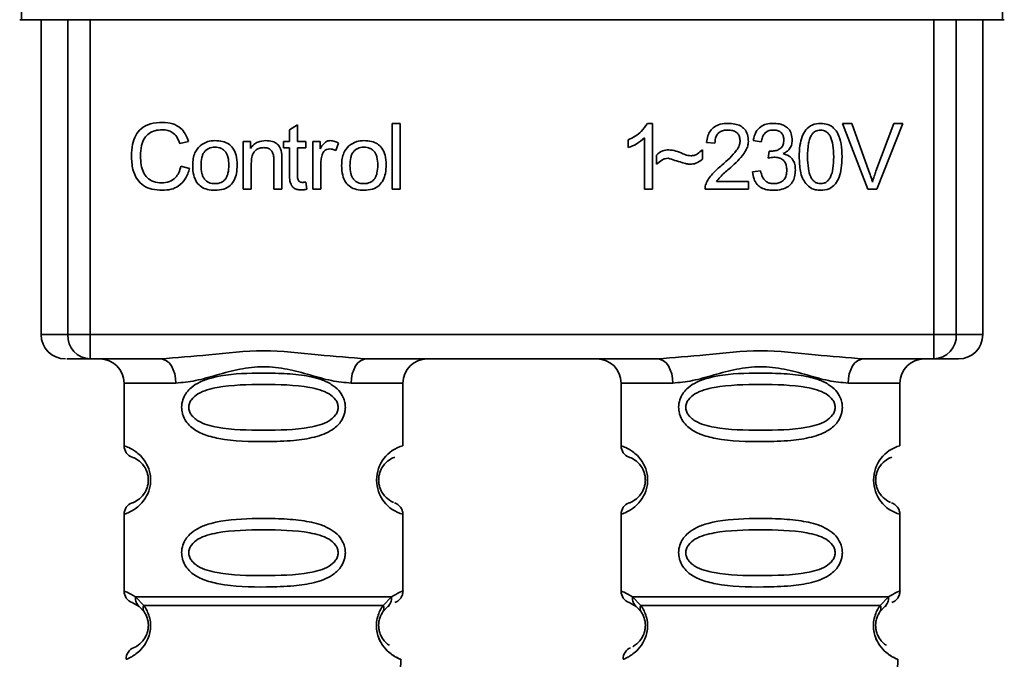
# Paper-space layout 'Blatt1' of a CAD drawing. Units: millimetres. Extents: x 0 to 5940, y 0 to 4200.
# Drawn here: x 1840 to 1881, y 2148 to 2174 of the extents above; entities that cross this region are included whole.
import ezdxf

# ---------------------------------------------------------------- set-up
doc = ezdxf.new("R2010")
doc.units = ezdxf.units.MM
doc.header["$LTSCALE"] = 10

psp = doc.layouts.new('Blatt1')

# ---------------------------------------------------------------- linework, layer by layer
at = {"color": 7, "linetype": 'Continuous', "lineweight": 35}
for p, q in [((1840.195, 2174.488), (1840.195, 2173.993)), ((1880.663, 2173.993), (1880.663, 2174.488)), ((1840.195, 2173.993), (1840.122, 2173.993)), ((1880.663, 2173.993), (1840.195, 2173.993)), ((1841.008, 2173.993), (1841.008, 2160.993)), ((1842.103, 2160.993), (1842.103, 2173.993)), ((1843.03, 2173.993), (1843.03, 2160.993)), ((1877.827, 2160.993), (1877.827, 2173.993)), ((1878.755, 2173.993), (1878.755, 2160.993)), ((1879.849, 2160.993), (1879.849, 2173.993)), ((1880.735, 2173.993), (1880.663, 2173.993)), ((1851.248, 2169.448), (1851.581, 2169.648)), ((1851.581, 2169.648), (1851.581, 2168.961)), ((1855.481, 2166.993), (1855.481, 2169.707)), ((1855.481, 2169.707), (1855.814, 2169.707)), ((1855.814, 2169.707), (1855.814, 2166.993)), ((1866.013, 2169.713), (1866.227, 2169.713)), ((1866.227, 2169.713), (1866.227, 2166.993)), ((1874.056, 2169.707), (1874.445, 2169.707)), ((1875.106, 2166.993), (1874.056, 2169.707)), ((1874.445, 2169.707), (1875.152, 2167.736)), ((1875.441, 2167.736), (1876.176, 2169.707)), ((1876.543, 2169.707), (1875.479, 2166.993)), ((1876.176, 2169.707), (1876.543, 2169.707)), ((1851.248, 2168.961), (1851.248, 2169.448)), ((1847.083, 2168.965), (1846.729, 2168.882)), ((1849.343, 2168.961), (1849.644, 2168.961)), ((1849.343, 2166.993), (1849.343, 2168.961)), ((1849.644, 2168.961), (1849.644, 2168.682)), ((1850.999, 2168.961), (1851.248, 2168.961)), ((1850.999, 2168.702), (1850.999, 2168.961)), ((1851.581, 2168.961), (1851.92, 2168.961)), ((1851.92, 2168.961), (1851.92, 2168.702)), ((1852.211, 2168.961), (1852.512, 2168.961)), ((1852.211, 2166.993), (1852.211, 2168.961)), ((1852.512, 2168.961), (1852.512, 2168.662)), ((1853.274, 2168.898), (1853.156, 2168.59)), ((1865.227, 2168.711), (1865.227, 2169.033)), ((1865.894, 2166.993), (1865.894, 2169.112)), ((1868.799, 2168.893), (1868.455, 2168.93)), ((1870.709, 2168.951), (1870.376, 2169.009)), ((1851.248, 2168.702), (1850.999, 2168.702)), ((1851.248, 2167.569), (1851.248, 2168.702)), ((1851.92, 2168.702), (1851.581, 2168.702)), ((1851.581, 2168.702), (1851.581, 2167.551)), ((1866.386, 2168.025), (1866.386, 2168.406)), ((1868.281, 2168.628), (1868.281, 2168.236)), ((1871, 2168.279), (1871.037, 2168.57)), ((1846.771, 2167.948), (1847.131, 2167.857)), ((1849.676, 2168.065), (1849.676, 2166.993)), ((1850.607, 2166.993), (1850.607, 2168.187)), ((1850.941, 2168.202), (1850.941, 2166.993)), ((1852.544, 2168.023), (1852.544, 2166.993)), ((1870.344, 2167.713), (1870.678, 2167.755)), ((1851.92, 2167.29), (1851.962, 2166.996)), ((1868.858, 2167.31), (1870.186, 2167.31)), ((1870.186, 2167.31), (1870.186, 2166.993)), ((1849.676, 2166.993), (1849.343, 2166.993)), ((1850.941, 2166.993), (1850.607, 2166.993)), ((1852.544, 2166.993), (1852.211, 2166.993)), ((1855.814, 2166.993), (1855.481, 2166.993)), ((1866.227, 2166.993), (1865.894, 2166.993)), ((1870.186, 2166.993), (1868.392, 2166.993)), ((1875.479, 2166.993), (1875.106, 2166.993)), ((1841.008, 2160.993), (1842.103, 2160.993)), ((1842.103, 2160.993), (1843.03, 2160.993)), ((1843.03, 2160.993), (1843.03, 2159.993)), ((1843.03, 2160.993), (1877.827, 2160.993)), ((1877.827, 2160.993), (1878.755, 2160.993)), ((1877.827, 2159.993), (1877.827, 2160.993)), ((1878.755, 2160.993), (1879.849, 2160.993)), ((1845.936, 2159.993), (1843.03, 2159.993)), ((1866.436, 2159.993), (1854.421, 2159.993)), ((1877.827, 2159.993), (1874.921, 2159.993)), ((1844.429, 2158.993), (1844.429, 2156.407)), ((1844.429, 2158.993), (1846.565, 2158.993)), ((1853.793, 2158.993), (1855.929, 2158.993)), ((1855.929, 2156.407), (1855.929, 2158.993)), ((1864.929, 2158.993), (1864.929, 2156.407)), ((1864.929, 2158.993), (1867.065, 2158.993)), ((1876.429, 2158.993), (1874.293, 2158.993)), ((1876.429, 2156.407), (1876.429, 2158.993)), ((1844.429, 2153.579), (1844.429, 2150.407)), ((1855.929, 2150.407), (1855.929, 2153.579)), ((1864.929, 2153.579), (1864.929, 2150.407)), ((1876.429, 2150.407), (1876.429, 2153.579)), ((1844.903, 2150.167), (1845.24, 2149.818)), ((1855.118, 2149.818), (1855.454, 2150.167)), ((1865.403, 2150.167), (1865.74, 2149.818)), ((1875.618, 2149.818), (1875.954, 2150.167)), ((1844.762, 2149.936), (1845.051, 2149.776)), ((1844.986, 2149.824), (1844.979, 2149.851)), ((1845.051, 2149.776), (1845.256, 2149.555)), ((1855.102, 2149.555), (1855.307, 2149.776)), ((1855.307, 2149.776), (1855.376, 2149.814)), ((1865.262, 2149.936), (1865.551, 2149.776)), ((1865.486, 2149.824), (1865.479, 2149.851)), ((1865.551, 2149.776), (1865.756, 2149.555)), ((1875.602, 2149.555), (1875.807, 2149.776)), ((1875.807, 2149.776), (1875.876, 2149.814)), ((1855.729, 2144.278), (1855.845, 2147.594)), ((1876.229, 2144.278), (1876.345, 2147.594))]:
    psp.add_line(p, q, dxfattribs=at)
at = {"color": 7, "linetype": 'Continuous', "lineweight": 35, "flags": 128}
for points in [[(1846.565, 2158.993), (1846.553, 2159.188), (1846.517, 2159.376), (1846.459, 2159.548), (1846.381, 2159.7), (1846.285, 2159.824), (1846.177, 2159.917), (1846.059, 2159.974), (1845.936, 2159.993)], [(1854.421, 2159.993), (1854.299, 2159.974), (1854.181, 2159.917), (1854.072, 2159.824), (1853.977, 2159.7), (1853.899, 2159.548), (1853.841, 2159.376), (1853.805, 2159.188), (1853.793, 2158.993)], [(1867.065, 2158.993), (1867.053, 2159.188), (1867.017, 2159.376), (1866.959, 2159.548), (1866.881, 2159.7), (1866.785, 2159.824), (1866.677, 2159.917), (1866.559, 2159.974), (1866.436, 2159.993)], [(1874.921, 2159.993), (1874.799, 2159.974), (1874.681, 2159.917), (1874.572, 2159.824), (1874.477, 2159.7), (1874.399, 2159.548), (1874.341, 2159.376), (1874.305, 2159.188), (1874.293, 2158.993)]]:
    psp.add_lwpolyline(points, dxfattribs=at)
at = {"color": 7, "linetype": 'Continuous', "lineweight": 35}
for centre, radius, start, end in [((1842.008, 2160.993), 1, 180, 270), ((1843.068, 2160.958), 0.966, 177.9134, 267.7491), ((1877.79, 2160.958), 0.966, 272.2509, 2.0866), ((1878.849, 2160.993), 1, 270, 0), ((1843.429, 2158.993), 1, 0, 90), ((1856.929, 2158.993), 1, 90, 180), ((1863.929, 2158.993), 1, 0, 90), ((1877.429, 2158.993), 1, 90, 180), ((1844.929, 2156.407), 0.5, 180, 250.5288), ((1856.311, 2154.993), 1.465, 105.1096, 254.8904), ((1865.429, 2156.407), 0.5, 180, 250.5288), ((1876.811, 2154.993), 1.465, 105.1096, 254.8904), ((1844.929, 2153.579), 0.5, 109.4712, 180), ((1865.429, 2153.579), 0.5, 109.4712, 180), ((1844.929, 2150.407), 0.5, 180, 250.5288), ((1865.429, 2150.407), 0.5, 180, 250.5288), ((1845.012, 2147.611), 0.5, 112.8915, 182), ((1865.512, 2147.611), 0.5, 112.8915, 182)]:
    psp.add_arc(centre, radius, start, end, dxfattribs=at)
for points, knots in [([(1844.734, 2168.373), (1844.74, 2168.53), (1844.753, 2168.819), (1844.886, 2169.211), (1845.135, 2169.525), (1845.531, 2169.728), (1845.843, 2169.745), (1846.013, 2169.755)], [0, 0, 0, 0, 0.2184207, 0.4019367, 0.5665293, 0.7650882, 1, 1, 1, 1]), ([(1846.013, 2169.755), (1846.157, 2169.746), (1846.427, 2169.728), (1846.758, 2169.54), (1846.975, 2169.273), (1847.046, 2169.071), (1847.083, 2168.965)], [0, 0, 0, 0, 0.296923, 0.558196, 0.766816, 1, 1, 1, 1]), ([(1865.227, 2169.033), (1865.42, 2169.133), (1865.739, 2169.298), (1865.935, 2169.595), (1866.013, 2169.713)], [0, 0, 0, 0, 0.605036, 1, 1, 1, 1]), ([(1868.455, 2168.93), (1868.468, 2169.019), (1868.492, 2169.187), (1868.598, 2169.409), (1868.772, 2169.584), (1869.028, 2169.697), (1869.227, 2169.707), (1869.335, 2169.713)], [0, 0, 0, 0, 0.204649, 0.382399, 0.548961, 0.756031, 1, 1, 1, 1]), ([(1869.335, 2169.713), (1869.431, 2169.709), (1869.607, 2169.701), (1869.846, 2169.623), (1870.038, 2169.478), (1870.163, 2169.245), (1870.174, 2169.06), (1870.18, 2168.96)], [0, 0, 0, 0, 0.222306, 0.408354, 0.573454, 0.769693, 1, 1, 1, 1]), ([(1870.376, 2169.009), (1870.405, 2169.126), (1870.459, 2169.344), (1870.667, 2169.581), (1870.924, 2169.697), (1871.098, 2169.707), (1871.191, 2169.713)], [0, 0, 0, 0, 0.302172, 0.560281, 0.765896, 1, 1, 1, 1]), ([(1871.191, 2169.713), (1871.282, 2169.709), (1871.447, 2169.702), (1871.671, 2169.63), (1871.851, 2169.494), (1871.969, 2169.276), (1871.979, 2169.104), (1871.985, 2169.01)], [0, 0, 0, 0, 0.2229122, 0.4093563, 0.5745394, 0.7704171, 1, 1, 1, 1]), ([(1872.276, 2168.331), (1872.28, 2168.487), (1872.289, 2168.771), (1872.377, 2169.154), (1872.537, 2169.461), (1872.81, 2169.681), (1873.04, 2169.702), (1873.159, 2169.713)], [0, 0, 0, 0, 0.2536538, 0.4607708, 0.631376, 0.8092977, 1, 1, 1, 1]), ([(1873.159, 2169.713), (1873.261, 2169.705), (1873.457, 2169.69), (1873.716, 2169.529), (1873.909, 2169.249), (1874.026, 2168.836), (1874.037, 2168.512), (1874.043, 2168.331)], [0, 0, 0, 0, 0.1638364, 0.3141788, 0.4754437, 0.7064282, 1, 1, 1, 1]), ([(1846.005, 2169.448), (1845.902, 2169.442), (1845.71, 2169.432), (1845.45, 2169.314), (1845.247, 2169.099), (1845.121, 2168.772), (1845.11, 2168.516), (1845.104, 2168.375)], [0, 0, 0, 0, 0.192254, 0.35926, 0.521395, 0.735618, 1, 1, 1, 1]), ([(1846.729, 2168.882), (1846.692, 2168.977), (1846.624, 2169.154), (1846.437, 2169.34), (1846.223, 2169.435), (1846.08, 2169.444), (1846.005, 2169.448)], [0, 0, 0, 0, 0.304678, 0.568972, 0.774621, 1, 1, 1, 1]), ([(1869.328, 2169.438), (1869.268, 2169.435), (1869.157, 2169.429), (1869.007, 2169.371), (1868.887, 2169.264), (1868.811, 2169.096), (1868.803, 2168.965), (1868.799, 2168.893)], [0, 0, 0, 0, 0.206359, 0.38239, 0.545927, 0.751729, 1, 1, 1, 1]), ([(1869.836, 2168.968), (1869.834, 2169.022), (1869.829, 2169.121), (1869.774, 2169.256), (1869.673, 2169.362), (1869.517, 2169.429), (1869.395, 2169.434), (1869.328, 2169.438)], [0, 0, 0, 0, 0.202161, 0.375301, 0.538172, 0.746469, 1, 1, 1, 1]), ([(1871.198, 2169.438), (1871.127, 2169.432), (1870.992, 2169.42), (1870.836, 2169.299), (1870.746, 2169.134), (1870.722, 2169.015), (1870.709, 2168.951)], [0, 0, 0, 0, 0.27459, 0.524574, 0.741582, 1, 1, 1, 1]), ([(1871.641, 2169.017), (1871.638, 2169.065), (1871.634, 2169.153), (1871.587, 2169.274), (1871.499, 2169.369), (1871.363, 2169.429), (1871.257, 2169.435), (1871.198, 2169.438)], [0, 0, 0, 0, 0.2053291, 0.380462, 0.5436182, 0.7500171, 1, 1, 1, 1]), ([(1872.79, 2169.244), (1872.763, 2169.195), (1872.703, 2169.084), (1872.632, 2168.776), (1872.625, 2168.519), (1872.62, 2168.332)], [0, 0, 0, 0, 0.179656, 0.400734, 1, 1, 1, 1]), ([(1873.156, 2169.438), (1873.119, 2169.435), (1873.048, 2169.43), (1872.948, 2169.393), (1872.86, 2169.331), (1872.814, 2169.274), (1872.79, 2169.244)], [0, 0, 0, 0, 0.2561313, 0.4925789, 0.7321615, 1, 1, 1, 1]), ([(1873.699, 2168.332), (1873.695, 2168.493), (1873.687, 2168.775), (1873.605, 2169.1), (1873.496, 2169.281), (1873.399, 2169.372), (1873.283, 2169.428), (1873.199, 2169.434), (1873.156, 2169.438)], [0, 0, 0, 0, 0.355032, 0.618427, 0.722857, 0.81598, 0.905498, 1, 1, 1, 1]), ([(1847.258, 2167.977), (1847.262, 2168.072), (1847.27, 2168.249), (1847.348, 2168.541), (1847.482, 2168.695), (1847.56, 2168.785)], [0, 0, 0, 0, 0.320528, 0.601623, 1, 1, 1, 1]), ([(1847.56, 2168.785), (1847.663, 2168.855), (1847.849, 2168.984), (1848.075, 2168.997), (1848.177, 2169.004)], [0, 0, 0, 0, 0.54656, 1, 1, 1, 1]), ([(1848.177, 2168.729), (1848.132, 2168.726), (1848.046, 2168.722), (1847.925, 2168.686), (1847.823, 2168.627), (1847.74, 2168.542), (1847.677, 2168.434), (1847.613, 2168.246), (1847.607, 2168.089), (1847.602, 2167.978)], [0, 0, 0, 0, 0.125737, 0.239038, 0.345584, 0.452144, 0.565775, 0.692498, 1, 1, 1, 1]), ([(1848.177, 2169.004), (1848.281, 2168.998), (1848.475, 2168.988), (1848.738, 2168.881), (1848.946, 2168.683), (1849.076, 2168.376), (1849.088, 2168.137), (1849.094, 2168.005)], [0, 0, 0, 0, 0.2016551, 0.3744785, 0.5373067, 0.7459068, 1, 1, 1, 1]), ([(1848.75, 2167.989), (1848.745, 2168.098), (1848.739, 2168.253), (1848.675, 2168.437), (1848.612, 2168.544), (1848.53, 2168.628), (1848.428, 2168.687), (1848.308, 2168.722), (1848.222, 2168.726), (1848.177, 2168.729)], [0, 0, 0, 0, 0.3052796, 0.4315039, 0.5450567, 0.6517738, 0.758829, 0.873019, 1, 1, 1, 1]), ([(1849.644, 2168.682), (1849.687, 2168.737), (1849.77, 2168.843), (1849.982, 2168.977), (1850.159, 2168.993), (1850.269, 2169.004)], [0, 0, 0, 0, 0.28215, 0.550875, 1, 1, 1, 1]), ([(1850.269, 2169.004), (1850.362, 2168.998), (1850.533, 2168.989), (1850.743, 2168.877), (1850.871, 2168.712), (1850.905, 2168.59), (1850.922, 2168.526)], [0, 0, 0, 0, 0.312664, 0.574738, 0.776203, 1, 1, 1, 1]), ([(1852.512, 2168.662), (1852.546, 2168.718), (1852.607, 2168.821), (1852.719, 2168.932), (1852.83, 2168.994), (1852.9, 2169), (1852.935, 2169.004)], [0, 0, 0, 0, 0.346337, 0.628583, 0.819455, 1, 1, 1, 1]), ([(1852.935, 2169.004), (1852.999, 2168.997), (1853.12, 2168.985), (1853.225, 2168.926), (1853.274, 2168.898)], [0, 0, 0, 0, 0.534001, 1, 1, 1, 1]), ([(1853.401, 2167.977), (1853.406, 2168.072), (1853.414, 2168.249), (1853.492, 2168.541), (1853.626, 2168.695), (1853.704, 2168.785)], [0, 0, 0, 0, 0.320528, 0.601623, 1, 1, 1, 1]), ([(1853.704, 2168.785), (1853.806, 2168.855), (1853.993, 2168.984), (1854.218, 2168.997), (1854.32, 2169.004)], [0, 0, 0, 0, 0.5465599, 1, 1, 1, 1]), ([(1854.32, 2168.729), (1854.275, 2168.726), (1854.189, 2168.722), (1854.069, 2168.686), (1853.967, 2168.627), (1853.884, 2168.542), (1853.821, 2168.434), (1853.757, 2168.246), (1853.75, 2168.089), (1853.745, 2167.978)], [0, 0, 0, 0, 0.125737, 0.239038, 0.345584, 0.452144, 0.565775, 0.692498, 1, 1, 1, 1]), ([(1854.32, 2169.004), (1854.425, 2168.998), (1854.619, 2168.988), (1854.882, 2168.881), (1855.09, 2168.683), (1855.22, 2168.376), (1855.231, 2168.137), (1855.238, 2168.005)], [0, 0, 0, 0, 0.201655, 0.374479, 0.537307, 0.745907, 1, 1, 1, 1]), ([(1854.894, 2167.989), (1854.889, 2168.098), (1854.882, 2168.253), (1854.819, 2168.437), (1854.756, 2168.544), (1854.673, 2168.628), (1854.571, 2168.687), (1854.452, 2168.722), (1854.366, 2168.726), (1854.32, 2168.729)], [0, 0, 0, 0, 0.30528, 0.431504, 0.545057, 0.651774, 0.758829, 0.873019, 1, 1, 1, 1]), ([(1865.894, 2169.112), (1865.784, 2169.022), (1865.582, 2168.855), (1865.339, 2168.757), (1865.227, 2168.711)], [0, 0, 0, 0, 0.540555, 1, 1, 1, 1]), ([(1869.087, 2167.993), (1869.305, 2168.181), (1869.579, 2168.418), (1869.808, 2168.779), (1869.828, 2168.911), (1869.836, 2168.968)], [0, 0, 0, 0, 0.6840271, 0.8618425, 1, 1, 1, 1]), ([(1870.18, 2168.96), (1870.174, 2168.901), (1870.161, 2168.771), (1870.067, 2168.577), (1869.834, 2168.235), (1869.577, 2168.006), (1869.382, 2167.832)], [0, 0, 0, 0, 0.126025, 0.2739, 0.450507, 1, 1, 1, 1]), ([(1871.09, 2168.566), (1871.153, 2168.568), (1871.267, 2168.573), (1871.422, 2168.619), (1871.546, 2168.705), (1871.63, 2168.844), (1871.637, 2168.957), (1871.641, 2169.017)], [0, 0, 0, 0, 0.230705, 0.422289, 0.588617, 0.779865, 1, 1, 1, 1]), ([(1871.985, 2169.01), (1871.98, 2168.944), (1871.97, 2168.816), (1871.881, 2168.656), (1871.757, 2168.539), (1871.661, 2168.489), (1871.611, 2168.463)], [0, 0, 0, 0, 0.279858, 0.542566, 0.759122, 1, 1, 1, 1]), ([(1846.008, 2166.951), (1845.863, 2166.958), (1845.592, 2166.972), (1845.226, 2167.126), (1844.938, 2167.409), (1844.758, 2167.845), (1844.742, 2168.186), (1844.734, 2168.373)], [0, 0, 0, 0, 0.199061, 0.370266, 0.532882, 0.743035, 1, 1, 1, 1]), ([(1845.104, 2168.375), (1845.109, 2168.248), (1845.117, 2168.017), (1845.206, 2167.704), (1845.371, 2167.451), (1845.642, 2167.281), (1845.862, 2167.265), (1845.978, 2167.257)], [0, 0, 0, 0, 0.235107, 0.429626, 0.596669, 0.785319, 1, 1, 1, 1]), ([(1850.198, 2168.713), (1850.139, 2168.709), (1850.027, 2168.703), (1849.875, 2168.631), (1849.758, 2168.501), (1849.686, 2168.304), (1849.68, 2168.151), (1849.676, 2168.065)], [0, 0, 0, 0, 0.188066, 0.352527, 0.51442, 0.731139, 1, 1, 1, 1]), ([(1850.607, 2168.187), (1850.605, 2168.247), (1850.601, 2168.356), (1850.56, 2168.503), (1850.483, 2168.621), (1850.356, 2168.702), (1850.253, 2168.709), (1850.198, 2168.713)], [0, 0, 0, 0, 0.2354772, 0.4302435, 0.597349, 0.7857808, 1, 1, 1, 1]), ([(1850.922, 2168.526), (1850.928, 2168.477), (1850.941, 2168.369), (1850.941, 2168.261), (1850.941, 2168.202)], [0, 0, 0, 0, 0.455529, 1, 1, 1, 1]), ([(1852.599, 2168.412), (1852.582, 2168.342), (1852.549, 2168.214), (1852.546, 2168.083), (1852.544, 2168.023)], [0, 0, 0, 0, 0.543955, 1, 1, 1, 1]), ([(1852.915, 2168.66), (1852.874, 2168.657), (1852.795, 2168.651), (1852.699, 2168.591), (1852.635, 2168.507), (1852.612, 2168.445), (1852.599, 2168.412)], [0, 0, 0, 0, 0.28223, 0.54083, 0.755643, 1, 1, 1, 1]), ([(1853.156, 2168.59), (1853.112, 2168.612), (1853.036, 2168.651), (1852.951, 2168.657), (1852.915, 2168.66)], [0, 0, 0, 0, 0.577679, 1, 1, 1, 1]), ([(1866.386, 2168.406), (1866.468, 2168.475), (1866.617, 2168.603), (1866.812, 2168.617), (1866.901, 2168.623)], [0, 0, 0, 0, 0.545318, 1, 1, 1, 1]), ([(1866.901, 2168.623), (1866.996, 2168.61), (1867.197, 2168.582), (1867.384, 2168.503), (1867.482, 2168.461)], [0, 0, 0, 0, 0.473899, 1, 1, 1, 1]), ([(1867.482, 2168.461), (1867.549, 2168.433), (1867.652, 2168.39), (1867.763, 2168.378), (1867.803, 2168.374)], [0, 0, 0, 0, 0.642837, 1, 1, 1, 1]), ([(1867.803, 2168.374), (1867.849, 2168.378), (1867.944, 2168.386), (1868.115, 2168.467), (1868.216, 2168.565), (1868.281, 2168.628)], [0, 0, 0, 0, 0.248294, 0.513002, 1, 1, 1, 1]), ([(1871.234, 2168.316), (1871.194, 2168.313), (1871.115, 2168.308), (1871.038, 2168.288), (1871, 2168.279)], [0, 0, 0, 0, 0.506621, 1, 1, 1, 1]), ([(1871.037, 2168.57), (1871.048, 2168.569), (1871.066, 2168.567), (1871.083, 2168.566), (1871.09, 2168.566)], [0, 0, 0, 0, 0.620319, 1, 1, 1, 1]), ([(1871.762, 2167.79), (1871.76, 2167.85), (1871.754, 2167.96), (1871.699, 2168.11), (1871.595, 2168.23), (1871.432, 2168.306), (1871.304, 2168.312), (1871.234, 2168.316)], [0, 0, 0, 0, 0.209958, 0.388027, 0.551643, 0.755269, 1, 1, 1, 1]), ([(1871.611, 2168.463), (1871.696, 2168.437), (1871.857, 2168.388), (1872.024, 2168.215), (1872.106, 2168.011), (1872.113, 2167.871), (1872.117, 2167.797)], [0, 0, 0, 0, 0.288151, 0.544825, 0.756652, 1, 1, 1, 1]), ([(1872.544, 2167.228), (1872.497, 2167.301), (1872.396, 2167.459), (1872.295, 2167.835), (1872.283, 2168.133), (1872.276, 2168.331)], [0, 0, 0, 0, 0.224146, 0.486782, 1, 1, 1, 1]), ([(1872.62, 2168.332), (1872.624, 2168.17), (1872.632, 2167.888), (1872.713, 2167.564), (1872.822, 2167.382), (1872.917, 2167.292), (1873.033, 2167.235), (1873.117, 2167.229), (1873.159, 2167.226)], [0, 0, 0, 0, 0.355674, 0.619409, 0.723828, 0.816779, 0.90596, 1, 1, 1, 1]), ([(1873.159, 2167.226), (1873.202, 2167.229), (1873.286, 2167.235), (1873.401, 2167.291), (1873.497, 2167.382), (1873.606, 2167.563), (1873.687, 2167.888), (1873.695, 2168.17), (1873.699, 2168.332)], [0, 0, 0, 0, 0.093803, 0.182838, 0.275686, 0.379988, 0.6436, 1, 1, 1, 1]), ([(1874.043, 2168.331), (1874.039, 2168.174), (1874.03, 2167.891), (1873.942, 2167.509), (1873.782, 2167.201), (1873.509, 2166.982), (1873.279, 2166.961), (1873.159, 2166.951)], [0, 0, 0, 0, 0.2535385, 0.4605761, 0.6311564, 0.8091433, 1, 1, 1, 1]), ([(1845.978, 2167.257), (1846.088, 2167.266), (1846.297, 2167.281), (1846.547, 2167.451), (1846.7, 2167.684), (1846.746, 2167.855), (1846.771, 2167.948)], [0, 0, 0, 0, 0.283768, 0.538789, 0.752348, 1, 1, 1, 1]), ([(1848.177, 2166.951), (1848.072, 2166.956), (1847.877, 2166.966), (1847.613, 2167.077), (1847.405, 2167.282), (1847.276, 2167.596), (1847.264, 2167.842), (1847.258, 2167.977)], [0, 0, 0, 0, 0.198994, 0.370156, 0.532767, 0.742961, 1, 1, 1, 1]), ([(1847.602, 2167.978), (1847.607, 2167.867), (1847.613, 2167.71), (1847.677, 2167.522), (1847.74, 2167.413), (1847.823, 2167.328), (1847.925, 2167.268), (1848.045, 2167.232), (1848.131, 2167.228), (1848.177, 2167.226)], [0, 0, 0, 0, 0.306992, 0.433748, 0.54753, 0.654107, 0.760661, 0.874045, 1, 1, 1, 1]), ([(1849.094, 2168.005), (1849.089, 2167.885), (1849.08, 2167.666), (1848.986, 2167.368), (1848.809, 2167.129), (1848.525, 2166.972), (1848.299, 2166.958), (1848.177, 2166.951)], [0, 0, 0, 0, 0.224673, 0.412272, 0.577701, 0.772529, 1, 1, 1, 1]), ([(1848.177, 2167.226), (1848.222, 2167.228), (1848.308, 2167.232), (1848.428, 2167.269), (1848.529, 2167.329), (1848.612, 2167.416), (1848.675, 2167.526), (1848.739, 2167.717), (1848.745, 2167.876), (1848.75, 2167.989)], [0, 0, 0, 0, 0.12424, 0.236371, 0.342205, 0.448588, 0.562556, 0.690045, 1, 1, 1, 1]), ([(1854.32, 2166.951), (1854.216, 2166.956), (1854.021, 2166.966), (1853.757, 2167.077), (1853.549, 2167.282), (1853.419, 2167.596), (1853.408, 2167.842), (1853.401, 2167.977)], [0, 0, 0, 0, 0.1989935, 0.3701563, 0.5327671, 0.7429609, 1, 1, 1, 1]), ([(1853.745, 2167.978), (1853.75, 2167.867), (1853.757, 2167.71), (1853.82, 2167.522), (1853.883, 2167.413), (1853.966, 2167.328), (1854.068, 2167.268), (1854.189, 2167.232), (1854.275, 2167.228), (1854.32, 2167.226)], [0, 0, 0, 0, 0.306992, 0.433748, 0.54753, 0.654107, 0.760661, 0.874045, 1, 1, 1, 1]), ([(1855.238, 2168.005), (1855.233, 2167.885), (1855.224, 2167.666), (1855.129, 2167.368), (1854.953, 2167.129), (1854.668, 2166.972), (1854.442, 2166.958), (1854.32, 2166.951)], [0, 0, 0, 0, 0.224673, 0.412272, 0.577701, 0.772529, 1, 1, 1, 1]), ([(1854.32, 2167.226), (1854.366, 2167.228), (1854.451, 2167.232), (1854.571, 2167.269), (1854.673, 2167.329), (1854.756, 2167.416), (1854.819, 2167.526), (1854.882, 2167.717), (1854.889, 2167.876), (1854.894, 2167.989)], [0, 0, 0, 0, 0.12424, 0.236371, 0.342205, 0.448588, 0.562556, 0.690045, 1, 1, 1, 1]), ([(1866.869, 2168.273), (1866.826, 2168.269), (1866.735, 2168.26), (1866.564, 2168.18), (1866.457, 2168.086), (1866.386, 2168.025)], [0, 0, 0, 0, 0.232412, 0.495161, 1, 1, 1, 1]), ([(1867.768, 2168.025), (1867.722, 2168.032), (1867.608, 2168.051), (1867.309, 2168.138), (1867.056, 2168.216), (1866.869, 2168.273)], [0, 0, 0, 0, 0.148329, 0.370565, 1, 1, 1, 1]), ([(1868.281, 2168.236), (1868.194, 2168.168), (1868.042, 2168.049), (1867.85, 2168.032), (1867.768, 2168.025)], [0, 0, 0, 0, 0.567539, 1, 1, 1, 1]), ([(1868.431, 2167.224), (1868.463, 2167.291), (1868.533, 2167.438), (1868.752, 2167.702), (1868.954, 2167.877), (1869.087, 2167.993)], [0, 0, 0, 0, 0.216403, 0.479331, 1, 1, 1, 1]), ([(1847.131, 2167.857), (1847.082, 2167.705), (1846.99, 2167.423), (1846.702, 2167.122), (1846.36, 2166.971), (1846.13, 2166.958), (1846.008, 2166.951)], [0, 0, 0, 0, 0.301178, 0.562165, 0.768775, 1, 1, 1, 1]), ([(1851.71, 2166.966), (1851.657, 2166.97), (1851.558, 2166.976), (1851.423, 2167.043), (1851.32, 2167.165), (1851.257, 2167.347), (1851.251, 2167.49), (1851.248, 2167.569)], [0, 0, 0, 0, 0.182862, 0.3442, 0.505849, 0.72566, 1, 1, 1, 1]), ([(1851.581, 2167.551), (1851.582, 2167.52), (1851.584, 2167.464), (1851.603, 2167.388), (1851.638, 2167.327), (1851.697, 2167.285), (1851.746, 2167.281), (1851.772, 2167.279)], [0, 0, 0, 0, 0.24548, 0.447, 0.615925, 0.798522, 1, 1, 1, 1]), ([(1869.382, 2167.832), (1869.252, 2167.725), (1869.06, 2167.567), (1868.907, 2167.373), (1868.858, 2167.31)], [0, 0, 0, 0, 0.678838, 1, 1, 1, 1]), ([(1871.205, 2166.951), (1871.115, 2166.955), (1870.947, 2166.962), (1870.717, 2167.043), (1870.526, 2167.191), (1870.389, 2167.423), (1870.36, 2167.611), (1870.344, 2167.713)], [0, 0, 0, 0, 0.209684, 0.39078, 0.558089, 0.762245, 1, 1, 1, 1]), ([(1870.678, 2167.755), (1870.7, 2167.667), (1870.74, 2167.509), (1870.873, 2167.331), (1871.037, 2167.238), (1871.148, 2167.23), (1871.206, 2167.226)], [0, 0, 0, 0, 0.3283565, 0.5947623, 0.7897199, 1, 1, 1, 1]), ([(1872.117, 2167.797), (1872.112, 2167.701), (1872.103, 2167.522), (1872.005, 2167.279), (1871.824, 2167.087), (1871.544, 2166.967), (1871.325, 2166.956), (1871.205, 2166.951)], [0, 0, 0, 0, 0.202756, 0.37627, 0.539193, 0.747133, 1, 1, 1, 1]), ([(1871.206, 2167.226), (1871.27, 2167.229), (1871.387, 2167.234), (1871.545, 2167.294), (1871.672, 2167.405), (1871.752, 2167.579), (1871.759, 2167.715), (1871.762, 2167.79)], [0, 0, 0, 0, 0.209014, 0.386482, 0.55, 0.754191, 1, 1, 1, 1]), ([(1875.152, 2167.736), (1875.182, 2167.651), (1875.233, 2167.504), (1875.276, 2167.355), (1875.295, 2167.292)], [0, 0, 0, 0, 0.579396, 1, 1, 1, 1]), ([(1875.295, 2167.292), (1875.319, 2167.375), (1875.364, 2167.525), (1875.417, 2167.671), (1875.441, 2167.736)], [0, 0, 0, 0, 0.556662, 1, 1, 1, 1]), ([(1851.772, 2167.279), (1851.797, 2167.279), (1851.846, 2167.281), (1851.895, 2167.287), (1851.92, 2167.29)], [0, 0, 0, 0, 0.49957, 1, 1, 1, 1]), ([(1868.392, 2166.993), (1868.393, 2167.037), (1868.395, 2167.116), (1868.42, 2167.191), (1868.431, 2167.224)], [0, 0, 0, 0, 0.560739, 1, 1, 1, 1]), ([(1873.159, 2166.951), (1873.09, 2166.954), (1872.957, 2166.962), (1872.733, 2167.04), (1872.615, 2167.157), (1872.544, 2167.228)], [0, 0, 0, 0, 0.297527, 0.572077, 1, 1, 1, 1]), ([(1851.962, 2166.996), (1851.913, 2166.987), (1851.83, 2166.97), (1851.745, 2166.968), (1851.71, 2166.966)], [0, 0, 0, 0, 0.591734, 1, 1, 1, 1]), ([(1845.936, 2159.993), (1846.595, 2160.044), (1847.972, 2160.15), (1850.179, 2160.427), (1852.386, 2160.149), (1853.763, 2160.044), (1854.421, 2159.993)], [0, 0, 0, 0, 0.23916, 0.500012, 0.760859, 1, 1, 1, 1]), ([(1866.436, 2159.993), (1867.095, 2160.044), (1868.472, 2160.15), (1870.679, 2160.427), (1872.886, 2160.149), (1874.263, 2160.044), (1874.921, 2159.993)], [0, 0, 0, 0, 0.2391603, 0.5000117, 0.7608587, 1, 1, 1, 1]), ([(1843.03, 2159.993), (1842.697, 2159.993), (1842.101, 2159.993), (1842.074, 2159.993), (1842.063, 2159.993)], [0, 0, 0, 0, 0.559545, 1, 1, 1, 1]), ([(1878.795, 2159.993), (1878.812, 2159.993), (1878.891, 2159.993), (1878.585, 2159.993), (1878.08, 2159.993), (1877.827, 2159.993)], [0, 0, 0, 0, 0.119173, 0.559613, 1, 1, 1, 1]), ([(1853.793, 2158.993), (1853.526, 2159.018), (1852.99, 2159.069), (1852.103, 2159.334), (1851.172, 2159.586), (1850.179, 2159.712), (1849.352, 2159.608), (1848.721, 2159.459), (1848.108, 2159.291), (1847.368, 2159.069), (1846.832, 2159.018), (1846.565, 2158.993)], [0, 0, 0, 0, 0.12455, 0.249954, 0.375378, 0.499928, 0.624498, 0.687186, 0.750025, 0.875449, 1, 1, 1, 1]), ([(1853.555, 2157.993), (1853.552, 2157.936), (1853.545, 2157.819), (1853.487, 2157.609), (1853.335, 2157.324), (1852.944, 2156.98), (1852.284, 2156.737), (1851.362, 2156.605), (1850.023, 2156.561), (1848.715, 2156.599), (1847.718, 2156.853), (1847.278, 2157.09), (1847.014, 2157.353), (1846.881, 2157.583), (1846.808, 2157.825), (1846.793, 2158.092), (1846.864, 2158.372), (1847.006, 2158.618), (1847.226, 2158.848), (1847.561, 2159.057), (1848.362, 2159.336), (1849.488, 2159.411), (1850.763, 2159.409), (1851.725, 2159.342), (1852.457, 2159.196), (1852.966, 2158.968), (1853.28, 2158.718), (1853.458, 2158.448), (1853.541, 2158.202), (1853.55, 2158.062), (1853.555, 2157.993)], [0, 0, 0, 0, 0.010201, 0.020756, 0.039226, 0.070013, 0.121443, 0.174894, 0.242728, 0.361314, 0.404184, 0.439328, 0.458912, 0.476594, 0.488781, 0.504547, 0.523557, 0.539799, 0.55772, 0.585196, 0.617386, 0.722103, 0.786619, 0.844175, 0.896553, 0.926986, 0.95317, 0.974931, 0.987752, 1, 1, 1, 1]), ([(1874.293, 2158.993), (1874.026, 2159.018), (1873.49, 2159.069), (1872.603, 2159.334), (1871.672, 2159.586), (1870.679, 2159.712), (1869.852, 2159.608), (1869.221, 2159.459), (1868.608, 2159.291), (1867.868, 2159.069), (1867.332, 2159.018), (1867.065, 2158.993)], [0, 0, 0, 0, 0.12455, 0.249954, 0.375378, 0.499928, 0.624498, 0.687186, 0.750025, 0.875449, 1, 1, 1, 1]), ([(1874.055, 2157.993), (1874.052, 2157.936), (1874.045, 2157.819), (1873.987, 2157.609), (1873.835, 2157.324), (1873.444, 2156.98), (1872.784, 2156.737), (1871.862, 2156.605), (1870.523, 2156.561), (1869.215, 2156.599), (1868.218, 2156.853), (1867.778, 2157.09), (1867.514, 2157.353), (1867.381, 2157.583), (1867.308, 2157.825), (1867.293, 2158.092), (1867.364, 2158.372), (1867.506, 2158.618), (1867.726, 2158.848), (1868.061, 2159.057), (1868.862, 2159.336), (1869.988, 2159.411), (1871.263, 2159.409), (1872.225, 2159.342), (1872.957, 2159.196), (1873.466, 2158.968), (1873.78, 2158.718), (1873.958, 2158.448), (1874.041, 2158.202), (1874.05, 2158.062), (1874.055, 2157.993)], [0, 0, 0, 0, 0.010201, 0.020756, 0.039226, 0.070013, 0.121443, 0.174894, 0.242728, 0.361314, 0.404184, 0.439328, 0.458912, 0.476594, 0.488781, 0.504547, 0.523557, 0.539799, 0.55772, 0.585196, 0.617386, 0.722103, 0.786619, 0.844175, 0.896553, 0.926986, 0.95317, 0.974931, 0.987752, 1, 1, 1, 1]), ([(1853.261, 2157.993), (1853.255, 2157.938), (1853.243, 2157.825), (1853.126, 2157.615), (1852.764, 2157.325), (1851.762, 2157.068), (1850.178, 2157.038), (1848.597, 2157.067), (1847.649, 2157.312), (1847.321, 2157.543), (1847.198, 2157.675), (1847.117, 2157.826), (1847.087, 2157.993), (1847.116, 2158.16), (1847.23, 2158.37), (1847.595, 2158.661), (1848.595, 2158.917), (1850.179, 2158.948), (1851.761, 2158.917), (1852.764, 2158.661), (1853.126, 2158.37), (1853.244, 2158.16), (1853.255, 2158.047), (1853.261, 2157.993)], [0, 0, 0, 0, 0.011634, 0.023932, 0.051138, 0.113547, 0.249964, 0.386378, 0.448774, 0.463369, 0.476129, 0.488517, 0.500058, 0.511545, 0.524007, 0.551227, 0.613625, 0.750035, 0.886454, 0.948843, 0.976063, 0.98857, 1, 1, 1, 1]), ([(1873.761, 2157.993), (1873.755, 2157.938), (1873.743, 2157.825), (1873.626, 2157.615), (1873.264, 2157.325), (1872.262, 2157.068), (1870.678, 2157.038), (1869.097, 2157.067), (1868.149, 2157.312), (1867.821, 2157.543), (1867.698, 2157.675), (1867.617, 2157.826), (1867.587, 2157.993), (1867.616, 2158.16), (1867.73, 2158.37), (1868.095, 2158.661), (1869.095, 2158.917), (1870.679, 2158.948), (1872.261, 2158.917), (1873.264, 2158.661), (1873.626, 2158.37), (1873.744, 2158.16), (1873.755, 2158.047), (1873.761, 2157.993)], [0, 0, 0, 0, 0.011634, 0.023932, 0.051138, 0.113547, 0.249964, 0.386378, 0.448774, 0.463369, 0.476129, 0.488517, 0.500058, 0.511545, 0.524007, 0.551227, 0.613625, 0.750035, 0.886454, 0.948843, 0.976063, 0.98857, 1, 1, 1, 1]), ([(1844.429, 2156.407), (1844.455, 2156.399), (1844.502, 2156.386), (1844.788, 2156.257), (1845.048, 2156.06), (1845.261, 2155.832), (1845.428, 2155.534), (1845.509, 2155.236), (1845.532, 2154.992), (1845.508, 2154.748), (1845.428, 2154.45), (1845.262, 2154.157), (1845.042, 2153.92), (1844.77, 2153.717), (1844.494, 2153.597), (1844.452, 2153.585), (1844.429, 2153.579)], [0, 0, 0, 0, 0.150725, 0.267591, 0.324108, 0.383898, 0.441886, 0.471397, 0.499961, 0.528883, 0.558089, 0.616222, 0.674351, 0.738405, 0.860657, 1, 1, 1, 1]), ([(1864.929, 2156.407), (1864.955, 2156.399), (1865.002, 2156.386), (1865.288, 2156.257), (1865.548, 2156.06), (1865.761, 2155.832), (1865.928, 2155.534), (1866.009, 2155.236), (1866.032, 2154.992), (1866.008, 2154.748), (1865.928, 2154.45), (1865.762, 2154.157), (1865.542, 2153.92), (1865.27, 2153.717), (1864.994, 2153.597), (1864.952, 2153.585), (1864.929, 2153.579)], [0, 0, 0, 0, 0.150725, 0.267591, 0.324108, 0.383898, 0.441886, 0.471397, 0.499961, 0.528883, 0.558089, 0.616222, 0.674351, 0.738405, 0.860657, 1, 1, 1, 1]), ([(1844.762, 2155.936), (1844.804, 2155.929), (1844.866, 2155.919), (1845.206, 2155.661), (1845.366, 2155.369), (1845.419, 2155.16), (1845.433, 2154.992), (1845.419, 2154.826), (1845.365, 2154.616), (1845.206, 2154.325), (1844.866, 2154.067), (1844.804, 2154.057), (1844.762, 2154.05)], [0, 0, 0, 0, 0.2728858, 0.3976805, 0.4521155, 0.4771959, 0.4999778, 0.5229523, 0.5478778, 0.6023147, 0.7271271, 1, 1, 1, 1]), ([(1855.547, 2154.075), (1855.511, 2154.082), (1855.455, 2154.093), (1855.151, 2154.325), (1854.992, 2154.615), (1854.938, 2154.825), (1854.924, 2154.992), (1854.938, 2155.16), (1854.992, 2155.37), (1855.152, 2155.661), (1855.492, 2155.919), (1855.553, 2155.929), (1855.595, 2155.936)], [0, 0, 0, 0, 0.230139, 0.3623093, 0.419934, 0.4459812, 0.4706237, 0.4947923, 0.5213153, 0.5789492, 0.7110987, 1, 1, 1, 1]), ([(1865.262, 2155.936), (1865.304, 2155.929), (1865.366, 2155.919), (1865.706, 2155.661), (1865.866, 2155.369), (1865.919, 2155.16), (1865.933, 2154.992), (1865.919, 2154.826), (1865.865, 2154.616), (1865.706, 2154.325), (1865.366, 2154.067), (1865.304, 2154.057), (1865.262, 2154.05)], [0, 0, 0, 0, 0.2728858, 0.3976805, 0.4521155, 0.4771959, 0.4999778, 0.5229523, 0.5478778, 0.6023147, 0.7271271, 1, 1, 1, 1]), ([(1876.047, 2154.075), (1876.011, 2154.082), (1875.955, 2154.093), (1875.651, 2154.325), (1875.492, 2154.615), (1875.438, 2154.825), (1875.424, 2154.992), (1875.438, 2155.16), (1875.492, 2155.37), (1875.652, 2155.661), (1875.992, 2155.919), (1876.053, 2155.929), (1876.095, 2155.936)], [0, 0, 0, 0, 0.230139, 0.362309, 0.419934, 0.445981, 0.470624, 0.494792, 0.521315, 0.578949, 0.711099, 1, 1, 1, 1]), ([(1855.929, 2153.579), (1855.924, 2153.628), (1855.915, 2153.729), (1855.839, 2153.872), (1855.726, 2153.988), (1855.629, 2154.033), (1855.582, 2154.055)], [0, 0, 0, 0, 0.251104, 0.507195, 0.759591, 1, 1, 1, 1]), ([(1876.429, 2153.579), (1876.424, 2153.628), (1876.415, 2153.729), (1876.339, 2153.872), (1876.226, 2153.988), (1876.129, 2154.033), (1876.082, 2154.055)], [0, 0, 0, 0, 0.2511045, 0.5071952, 0.7595914, 1, 1, 1, 1]), ([(1853.555, 2151.993), (1853.552, 2151.936), (1853.545, 2151.819), (1853.487, 2151.609), (1853.335, 2151.324), (1852.944, 2150.98), (1852.284, 2150.737), (1851.362, 2150.605), (1850.023, 2150.561), (1848.715, 2150.599), (1847.718, 2150.853), (1847.278, 2151.09), (1847.014, 2151.353), (1846.881, 2151.583), (1846.808, 2151.825), (1846.793, 2152.092), (1846.864, 2152.372), (1847.006, 2152.618), (1847.226, 2152.848), (1847.561, 2153.057), (1848.362, 2153.336), (1849.488, 2153.411), (1850.763, 2153.409), (1851.725, 2153.342), (1852.457, 2153.196), (1852.966, 2152.968), (1853.28, 2152.718), (1853.458, 2152.448), (1853.541, 2152.202), (1853.55, 2152.062), (1853.555, 2151.993)], [0, 0, 0, 0, 0.010201, 0.020756, 0.039226, 0.070013, 0.121443, 0.174894, 0.242728, 0.361314, 0.404184, 0.439328, 0.458912, 0.476594, 0.488781, 0.504547, 0.523557, 0.539799, 0.55772, 0.585196, 0.617386, 0.722103, 0.786619, 0.844175, 0.896553, 0.926986, 0.95317, 0.974931, 0.987752, 1, 1, 1, 1]), ([(1874.055, 2151.993), (1874.052, 2151.936), (1874.045, 2151.819), (1873.987, 2151.609), (1873.835, 2151.324), (1873.444, 2150.98), (1872.784, 2150.737), (1871.862, 2150.605), (1870.523, 2150.561), (1869.215, 2150.599), (1868.218, 2150.853), (1867.778, 2151.09), (1867.514, 2151.353), (1867.381, 2151.583), (1867.308, 2151.825), (1867.293, 2152.092), (1867.364, 2152.372), (1867.506, 2152.618), (1867.726, 2152.848), (1868.061, 2153.057), (1868.862, 2153.336), (1869.988, 2153.411), (1871.263, 2153.409), (1872.225, 2153.342), (1872.957, 2153.196), (1873.466, 2152.968), (1873.78, 2152.718), (1873.958, 2152.448), (1874.041, 2152.202), (1874.05, 2152.062), (1874.055, 2151.993)], [0, 0, 0, 0, 0.010201, 0.020756, 0.039226, 0.070013, 0.121443, 0.174894, 0.242728, 0.361314, 0.404184, 0.439328, 0.458912, 0.476594, 0.488781, 0.504547, 0.523557, 0.539799, 0.55772, 0.585196, 0.617386, 0.722103, 0.786619, 0.844175, 0.896553, 0.926986, 0.95317, 0.974931, 0.987752, 1, 1, 1, 1]), ([(1853.261, 2151.993), (1853.255, 2151.938), (1853.243, 2151.825), (1853.126, 2151.615), (1852.764, 2151.325), (1851.762, 2151.068), (1850.178, 2151.038), (1848.597, 2151.067), (1847.649, 2151.312), (1847.321, 2151.543), (1847.198, 2151.675), (1847.117, 2151.826), (1847.087, 2151.993), (1847.116, 2152.16), (1847.23, 2152.37), (1847.595, 2152.661), (1848.595, 2152.917), (1850.179, 2152.948), (1851.761, 2152.917), (1852.764, 2152.661), (1853.126, 2152.37), (1853.244, 2152.16), (1853.255, 2152.047), (1853.261, 2151.993)], [0, 0, 0, 0, 0.011634, 0.023932, 0.051138, 0.113547, 0.249964, 0.386378, 0.448774, 0.463369, 0.476129, 0.488517, 0.500058, 0.511545, 0.524007, 0.551227, 0.613625, 0.750035, 0.886454, 0.948843, 0.976063, 0.98857, 1, 1, 1, 1]), ([(1873.761, 2151.993), (1873.755, 2151.938), (1873.743, 2151.825), (1873.626, 2151.615), (1873.264, 2151.325), (1872.262, 2151.068), (1870.678, 2151.038), (1869.097, 2151.067), (1868.149, 2151.312), (1867.821, 2151.543), (1867.698, 2151.675), (1867.617, 2151.826), (1867.587, 2151.993), (1867.616, 2152.16), (1867.73, 2152.37), (1868.095, 2152.661), (1869.095, 2152.917), (1870.679, 2152.948), (1872.261, 2152.917), (1873.264, 2152.661), (1873.626, 2152.37), (1873.744, 2152.16), (1873.755, 2152.047), (1873.761, 2151.993)], [0, 0, 0, 0, 0.011634, 0.023932, 0.051138, 0.113547, 0.249964, 0.386378, 0.448774, 0.463369, 0.476129, 0.488517, 0.500058, 0.511545, 0.524007, 0.551227, 0.613625, 0.750035, 0.886454, 0.948843, 0.976063, 0.98857, 1, 1, 1, 1]), ([(1844.429, 2150.407), (1844.451, 2150.405), (1844.495, 2150.4), (1844.77, 2150.244), (1844.903, 2150.167)], [0, 0, 0, 0, 0.515102, 1, 1, 1, 1]), ([(1845.051, 2149.776), (1845.025, 2149.8), (1844.974, 2149.848), (1844.924, 2149.945), (1844.896, 2150.053), (1844.901, 2150.13), (1844.903, 2150.167)], [0, 0, 0, 0, 0.246339, 0.5, 0.753661, 1, 1, 1, 1]), ([(1855.455, 2150.167), (1855.457, 2150.13), (1855.461, 2150.053), (1855.434, 2149.945), (1855.384, 2149.848), (1855.332, 2149.8), (1855.307, 2149.776)], [0, 0, 0, 0, 0.2463354, 0.4999934, 0.7536548, 1, 1, 1, 1]), ([(1855.454, 2150.167), (1855.58, 2150.241), (1855.837, 2150.393), (1855.971, 2150.423), (1855.929, 2150.407), (1855.929, 2150.407)], [0, 0, 0, 0, 0.48768, 0.999896, 1, 1, 1, 1]), ([(1855.595, 2149.936), (1855.641, 2149.956), (1855.735, 2149.999), (1855.843, 2150.114), (1855.915, 2150.254), (1855.924, 2150.357), (1855.929, 2150.407)], [0, 0, 0, 0, 0.243986, 0.5, 0.756014, 1, 1, 1, 1]), ([(1864.929, 2150.407), (1864.951, 2150.405), (1864.995, 2150.4), (1865.27, 2150.244), (1865.403, 2150.167)], [0, 0, 0, 0, 0.515102, 1, 1, 1, 1]), ([(1865.551, 2149.776), (1865.525, 2149.8), (1865.474, 2149.848), (1865.424, 2149.945), (1865.396, 2150.053), (1865.401, 2150.13), (1865.403, 2150.167)], [0, 0, 0, 0, 0.246339, 0.5, 0.753661, 1, 1, 1, 1]), ([(1875.955, 2150.167), (1875.957, 2150.13), (1875.961, 2150.053), (1875.934, 2149.945), (1875.884, 2149.848), (1875.832, 2149.8), (1875.807, 2149.776)], [0, 0, 0, 0, 0.2463354, 0.4999934, 0.7536548, 1, 1, 1, 1]), ([(1875.954, 2150.167), (1876.08, 2150.241), (1876.337, 2150.393), (1876.471, 2150.423), (1876.429, 2150.407), (1876.429, 2150.407)], [0, 0, 0, 0, 0.48768, 0.999896, 1, 1, 1, 1]), ([(1876.095, 2149.936), (1876.141, 2149.956), (1876.235, 2149.999), (1876.343, 2150.114), (1876.415, 2150.254), (1876.424, 2150.357), (1876.429, 2150.407)], [0, 0, 0, 0, 0.2439863, 0.5, 0.7560137, 1, 1, 1, 1]), ([(1845.24, 2149.818), (1845.286, 2149.75), (1845.374, 2149.62), (1845.478, 2149.359), (1845.53, 2149.066), (1845.515, 2148.766), (1845.442, 2148.492), (1845.293, 2148.188), (1845.004, 2147.852), (1844.614, 2147.627), (1844.55, 2147.606), (1844.513, 2147.594)], [0, 0, 0, 0, 0.064193, 0.122042, 0.181033, 0.239778, 0.297299, 0.360828, 0.486293, 0.704662, 1, 1, 1, 1]), ([(1845.256, 2149.555), (1845.246, 2149.573), (1845.225, 2149.609), (1845.214, 2149.675), (1845.217, 2149.745), (1845.232, 2149.794), (1845.24, 2149.818)], [0, 0, 0, 0, 0.247778, 0.5, 0.752222, 1, 1, 1, 1]), ([(1855.845, 2147.594), (1855.808, 2147.606), (1855.743, 2147.626), (1855.353, 2147.853), (1855.065, 2148.188), (1854.916, 2148.492), (1854.843, 2148.765), (1854.827, 2149.066), (1854.88, 2149.359), (1854.983, 2149.62), (1855.071, 2149.75), (1855.118, 2149.818)], [0, 0, 0, 0, 0.295557, 0.513717, 0.639169, 0.702596, 0.760149, 0.818976, 0.877993, 0.935765, 1, 1, 1, 1]), ([(1855.118, 2149.818), (1855.125, 2149.794), (1855.141, 2149.745), (1855.144, 2149.675), (1855.133, 2149.609), (1855.112, 2149.573), (1855.102, 2149.555)], [0, 0, 0, 0, 0.247773, 0.499989, 0.752211, 1, 1, 1, 1]), ([(1865.74, 2149.818), (1865.786, 2149.75), (1865.874, 2149.62), (1865.978, 2149.359), (1866.03, 2149.066), (1866.015, 2148.766), (1865.942, 2148.492), (1865.793, 2148.188), (1865.504, 2147.852), (1865.114, 2147.627), (1865.05, 2147.606), (1865.013, 2147.594)], [0, 0, 0, 0, 0.064193, 0.122042, 0.181033, 0.239778, 0.297299, 0.360828, 0.486293, 0.704662, 1, 1, 1, 1]), ([(1865.756, 2149.555), (1865.746, 2149.573), (1865.725, 2149.609), (1865.714, 2149.675), (1865.717, 2149.745), (1865.732, 2149.794), (1865.74, 2149.818)], [0, 0, 0, 0, 0.247778, 0.5, 0.752222, 1, 1, 1, 1]), ([(1876.345, 2147.594), (1876.308, 2147.606), (1876.243, 2147.626), (1875.853, 2147.853), (1875.565, 2148.188), (1875.416, 2148.492), (1875.343, 2148.765), (1875.327, 2149.066), (1875.38, 2149.359), (1875.483, 2149.62), (1875.571, 2149.75), (1875.618, 2149.818)], [0, 0, 0, 0, 0.295557, 0.513717, 0.639169, 0.702596, 0.760149, 0.818976, 0.877993, 0.935765, 1, 1, 1, 1]), ([(1875.618, 2149.818), (1875.625, 2149.794), (1875.641, 2149.745), (1875.644, 2149.675), (1875.633, 2149.609), (1875.612, 2149.573), (1875.602, 2149.555)], [0, 0, 0, 0, 0.2477726, 0.4999892, 0.7522113, 1, 1, 1, 1]), ([(1845.256, 2149.555), (1845.283, 2149.511), (1845.335, 2149.428), (1845.391, 2149.28), (1845.418, 2149.151), (1845.429, 2149.052), (1845.43, 2148.951), (1845.418, 2148.821), (1845.379, 2148.665), (1845.287, 2148.46), (1845.091, 2148.216), (1844.868, 2148.091), (1844.835, 2148.078), (1844.818, 2148.072)], [0, 0, 0, 0, 0.058745, 0.110581, 0.135315, 0.15916, 0.182987, 0.207562, 0.257353, 0.315839, 0.44033, 0.71384, 1, 1, 1, 1]), ([(1855.374, 2148.174), (1855.322, 2148.204), (1855.237, 2148.253), (1855.07, 2148.461), (1854.979, 2148.665), (1854.94, 2148.821), (1854.928, 2148.952), (1854.929, 2149.052), (1854.94, 2149.152), (1854.967, 2149.28), (1855.022, 2149.428), (1855.074, 2149.51), (1855.102, 2149.555)], [0, 0, 0, 0, 0.3022893, 0.4995218, 0.592138, 0.6709911, 0.7101623, 0.7478848, 0.7857972, 0.8255148, 0.9056836, 1, 1, 1, 1]), ([(1865.756, 2149.555), (1865.783, 2149.511), (1865.835, 2149.428), (1865.891, 2149.28), (1865.918, 2149.151), (1865.929, 2149.052), (1865.93, 2148.951), (1865.918, 2148.821), (1865.879, 2148.665), (1865.786, 2148.46), (1865.596, 2148.219), (1865.436, 2148.128), (1865.407, 2148.115), (1865.407, 2148.115)], [0, 0, 0, 0, 0.0820573, 0.1544631, 0.1890118, 0.2223188, 0.2556007, 0.2899282, 0.359478, 0.4411731, 0.6150658, 0.9971115, 1, 1, 1, 1]), ([(1875.874, 2148.174), (1875.822, 2148.204), (1875.737, 2148.253), (1875.57, 2148.461), (1875.479, 2148.665), (1875.44, 2148.821), (1875.428, 2148.952), (1875.429, 2149.052), (1875.44, 2149.152), (1875.467, 2149.28), (1875.522, 2149.428), (1875.574, 2149.51), (1875.602, 2149.555)], [0, 0, 0, 0, 0.302289, 0.499522, 0.592138, 0.670991, 0.710162, 0.747885, 0.785797, 0.825515, 0.905684, 1, 1, 1, 1]), ([(1854.91, 2148.542), (1854.913, 2148.531), (1854.94, 2148.423), (1855.07, 2148.193), (1855.372, 2147.823), (1855.759, 2147.625), (1855.816, 2147.604), (1855.845, 2147.594)], [0, 0, 0, 0, 0.010263, 0.099734, 0.276426, 0.628556, 1, 1, 1, 1]), ([(1875.41, 2148.542), (1875.413, 2148.531), (1875.44, 2148.423), (1875.57, 2148.193), (1875.872, 2147.823), (1876.259, 2147.625), (1876.316, 2147.604), (1876.345, 2147.594)], [0, 0, 0, 0, 0.010263, 0.099734, 0.276426, 0.628556, 1, 1, 1, 1])]:
    psp.add_open_spline(points, degree=3, knots=knots, dxfattribs=at)
for points in [[(1844.903, 2150.167), (1845.167, 2150.167), (1845.696, 2150.167), (1846.984, 2150.167), (1848.507, 2150.167), (1850.179, 2150.167), (1851.85, 2150.167), (1853.373, 2150.167), (1854.661, 2150.167), (1855.19, 2150.167), (1855.454, 2150.167)], [(1865.403, 2150.167), (1865.667, 2150.167), (1866.196, 2150.167), (1867.484, 2150.167), (1869.007, 2150.167), (1870.679, 2150.167), (1872.35, 2150.167), (1873.873, 2150.167), (1875.161, 2150.167), (1875.69, 2150.167), (1875.954, 2150.167)], [(1845.24, 2149.818), (1845.525, 2149.818), (1846.095, 2149.818), (1847.309, 2149.818), (1848.692, 2149.818), (1850.179, 2149.818), (1851.666, 2149.818), (1853.048, 2149.818), (1854.263, 2149.818), (1854.833, 2149.818), (1855.118, 2149.818)], [(1865.74, 2149.818), (1866.025, 2149.818), (1866.595, 2149.818), (1867.809, 2149.818), (1869.192, 2149.818), (1870.679, 2149.818), (1872.166, 2149.818), (1873.548, 2149.818), (1874.763, 2149.818), (1875.333, 2149.818), (1875.618, 2149.818)]]:
    psp.add_open_spline(points, degree=3, dxfattribs=at)

doc.saveas('drawing.dxf')
